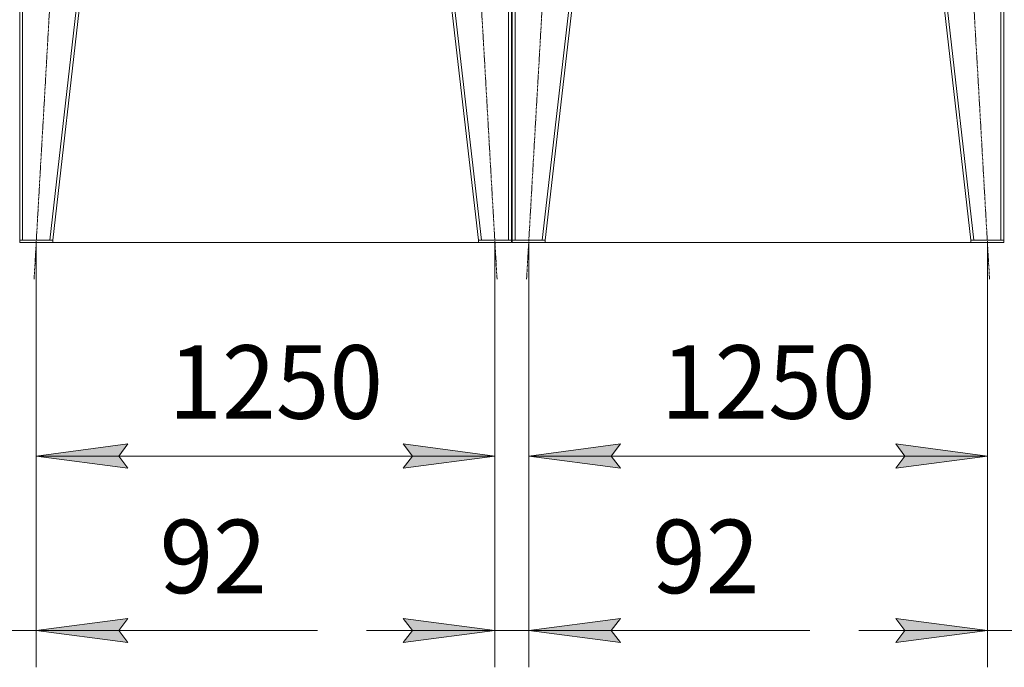
# Model space of a CAD drawing. Units: millimetres. Extents: x 0 to 30603, y -7 to 21000.
# Drawn here: x 4590 to 7273, y 10397 to 12161 of the extents above; entities that cross this region are included whole.
import ezdxf

# ---------------------------------------------------------------- set-up
doc = ezdxf.new("R2010")
doc.units = ezdxf.units.MM
doc.linetypes.add('K5LT_AXLED', pattern=[12, 7.5, -1.5, 1.5, -1.5])
doc.linetypes.add('K5LT_THIN', pattern=[0])
for name, color, linetype, true_color in [('DIM', 6, 'Continuous', 0xff00ff), ('OSI', 2, 'Continuous', 0xffff00), ('R', 1, 'Continuous', 0xff0000)]:
    doc.layers.add(name, color=color, linetype=linetype, true_color=true_color)
doc.styles.add('KTEXTSTYLE', font='GOST_A.TTF', dxfattribs={"width": 0.96, "height": 5})

msp = doc.modelspace()

# ---------------------------------------------------------------- hatches: boundary and pattern name
at = {"layer": 'DIM'}
for points in [[(4859.7, 10972.4), (4884.7, 11005.3), (4634.7, 10972.4), (4884.7, 10939.5)], [(5884.7, 10972.4), (5634.7, 11005.3), (5659.7, 10972.4), (5634.7, 10939.5)], [(6201.7, 10972.4), (6226.7, 11005.3), (5976.7, 10972.4), (6226.7, 10939.5)], [(7226.7, 10972.4), (6976.7, 11005.3), (7001.7, 10972.4), (6976.7, 10939.5)], [(4859.7, 10497.3), (4884.7, 10530.3), (4634.7, 10497.3), (4884.7, 10464.4)], [(5634.7, 10464.4), (5884.7, 10497.3), (5634.7, 10530.3), (5659.7, 10497.3)], [(6201.7, 10497.3), (6226.7, 10530.3), (5976.7, 10497.3), (6226.7, 10464.4)], [(6976.7, 10464.4), (7226.7, 10497.3), (6976.7, 10530.3), (7001.7, 10497.3)]]:
    msp.add_hatch(color=7, dxfattribs=at).paths.add_polyline_path(points)

# ---------------------------------------------------------------- linework, layer by layer
at = {"layer": 'DIM', "color": 7, "linetype": 'K5LT_THIN', "lineweight": 18}
for p, q in [((4634.7, 11554.3), (4634.7, 10397.3)), ((4634.7, 11554.3), (4634.7, 10872.4)), ((5884.7, 11554.3), (5884.7, 10397.3)), ((5884.7, 11554.3), (5884.7, 10872.4)), ((5976.7, 11554.3), (5976.7, 10397.3)), ((5976.7, 11554.3), (5976.7, 10872.4)), ((7226.7, 11554.3), (7226.7, 10397.3)), ((7226.7, 11554.3), (7226.7, 10872.4)), ((4634.7, 10972.4), (4884.7, 11005.3)), ((4884.7, 11005.3), (4859.7, 10972.4)), ((5659.7, 10972.4), (5634.7, 11005.3)), ((5634.7, 11005.3), (5884.7, 10972.4)), ((5976.7, 10972.4), (6226.7, 11005.3)), ((6226.7, 11005.3), (6201.7, 10972.4)), ((7001.7, 10972.4), (6976.7, 11005.3)), ((6976.7, 11005.3), (7226.7, 10972.4)), ((4884.7, 10939.5), (4634.7, 10972.4)), ((4634.7, 10972.4), (5884.7, 10972.4)), ((4859.7, 10972.4), (4884.7, 10939.5)), ((5884.7, 10972.4), (5634.7, 10939.5)), ((5634.7, 10939.5), (5659.7, 10972.4)), ((6226.7, 10939.5), (5976.7, 10972.4)), ((5976.7, 10972.4), (7226.7, 10972.4)), ((6201.7, 10972.4), (6226.7, 10939.5)), ((7226.7, 10972.4), (6976.7, 10939.5)), ((6976.7, 10939.5), (7001.7, 10972.4)), ((4884.7, 10530.3), (4634.7, 10497.3)), ((4859.7, 10497.3), (4884.7, 10530.3)), ((5884.7, 10497.3), (5634.7, 10530.3)), ((5634.7, 10530.3), (5659.7, 10497.3)), ((6226.7, 10530.3), (5976.7, 10497.3)), ((6201.7, 10497.3), (6226.7, 10530.3)), ((7226.7, 10497.3), (6976.7, 10530.3)), ((6976.7, 10530.3), (7001.7, 10497.3)), ((4542.7, 10497.3), (4634.7, 10497.3)), ((4634.7, 10497.3), (4884.7, 10464.4)), ((4634.7, 10497.3), (4984.7, 10497.3)), ((4634.7, 10497.3), (4884.7, 10497.3)), ((4884.7, 10464.4), (4859.7, 10497.3)), ((4884.7, 10497.3), (5400.9, 10497.3)), ((5884.7, 10497.3), (5534.7, 10497.3)), ((5659.7, 10497.3), (5634.7, 10464.4)), ((5634.7, 10464.4), (5884.7, 10497.3)), ((5884.7, 10497.3), (5976.7, 10497.3)), ((5976.7, 10497.3), (6226.7, 10464.4)), ((5976.7, 10497.3), (6326.7, 10497.3)), ((5976.7, 10497.3), (6227, 10497.3)), ((6226.7, 10464.4), (6201.7, 10497.3)), ((6227, 10497.3), (6743.2, 10497.3)), ((7226.7, 10497.3), (6876.7, 10497.3)), ((7001.7, 10497.3), (6976.7, 10464.4)), ((6976.7, 10464.4), (7226.7, 10497.3)), ((7226.7, 10497.3), (7318.7, 10497.3))]:
    msp.add_line(p, q, dxfattribs=at)
at = {"layer": 'OSI', "color": 30, "linetype": 'K5LT_AXLED', "lineweight": 18, "true_color": 0xff8000}
for p, q in [((4629, 11454.5), (4740.4, 13398.1)), ((5890.4, 11454.5), (5779, 13398.1)), ((6082.4, 13398.1), (5971, 11454.5)), ((7232.4, 11454.5), (7121, 13398.1))]:
    msp.add_line(p, q, dxfattribs=at)
at = {"layer": 'R', "color": 7, "linetype": 'K5LT_THIN', "lineweight": 18}
for p, q in [((4589.7, 13298.3), (4589.7, 11560.3)), ((4597.7, 13298.3), (4597.7, 11560.3)), ((4871.7, 13298.3), (4671.7, 11560.3)), ((4879.7, 13298.3), (4679.7, 11560.3)), ((5639.7, 13298.3), (5839.7, 11560.3)), ((5647.8, 13298.3), (5847.8, 11560.3)), ((5921.7, 13298.3), (5921.7, 11560.3)), ((5929.7, 13298.3), (5929.7, 11560.3)), ((5931.7, 13298.3), (5931.7, 11560.3)), ((5939.7, 13298.3), (5939.7, 11560.3)), ((6213.7, 13298.3), (6013.7, 11560.3)), ((6221.7, 13298.3), (6021.7, 11560.3)), ((6981.7, 13298.3), (7181.7, 11560.3)), ((6989.8, 13298.3), (7189.8, 11560.3)), ((7263.7, 13298.3), (7263.7, 11560.3)), ((7271.7, 13298.3), (7271.7, 11560.3)), ((4589.7, 11554.3), (4589.7, 11560.3)), ((4589.7, 11560.3), (4679.7, 11560.3)), ((4589.7, 11554.3), (4679.7, 11554.3)), ((4671.7, 11560.3), (4597.7, 11560.3)), ((4679.7, 11554.3), (4679.7, 11560.3)), ((4679.7, 11554.3), (5839.7, 11554.3)), ((5839.7, 11554.3), (5839.7, 11560.3)), ((5839.7, 11560.3), (5929.7, 11560.3)), ((5839.7, 11554.3), (5929.7, 11554.3)), ((5921.7, 11560.3), (5847.8, 11560.3)), ((5929.7, 11554.3), (5929.7, 11560.3)), ((5931.7, 11554.3), (5931.7, 11560.3)), ((5931.7, 11560.3), (6021.7, 11560.3)), ((5931.7, 11554.3), (6021.7, 11554.3)), ((6013.7, 11560.3), (5939.7, 11560.3)), ((6021.7, 11554.3), (6021.7, 11560.3)), ((6021.7, 11554.3), (7181.7, 11554.3)), ((7181.7, 11554.3), (7181.7, 11560.3)), ((7181.7, 11560.3), (7271.7, 11560.3)), ((7181.7, 11554.3), (7271.7, 11554.3)), ((7263.7, 11560.3), (7189.8, 11560.3)), ((7271.7, 11554.3), (7271.7, 11560.3))]:
    msp.add_line(p, q, dxfattribs=at)

# ---------------------------------------------------------------- texts
at = {"layer": 'DIM', "color": 7, "style": 'KTEXTSTYLE', "oblique": 15, "width": 0.965}
for s, p in [('1250', (4995.1, 11074.1)), ('1250', (6337.1, 11074.1)), ('92', (4970.9, 10599.1)), ('92', (6313.2, 10599.1))]:
    msp.add_text(s, height=200, dxfattribs=at).set_placement(p)

doc.saveas('drawing.dxf')
